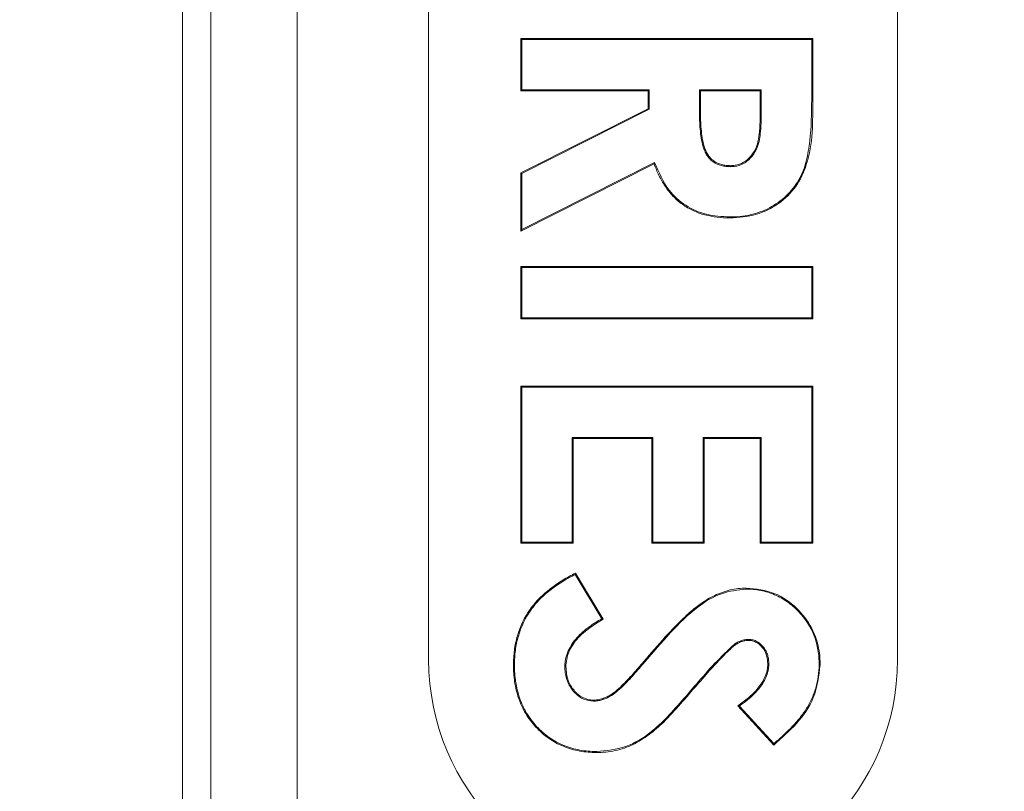
# Model space of a CAD drawing. Units: inches. Extents: x 5.5 to 42.5, y 0.5 to 33.7.
# Drawn here: x 17.3 to 17.6, y 23.8 to 24.1 of the extents above; entities that cross this region are included whole.
import ezdxf

# ---------------------------------------------------------------- set-up
doc = ezdxf.new("R2010")
doc.units = ezdxf.units.IN
doc.header["$MEASUREMENT"] = 0
doc.styles.add('SLDTEXTSTYLE0', font='TXT', dxfattribs={"width": 0.75})
doc.dimstyles.new('SLDDIMSTYLE0', dxfattribs={"dimtxt": 0.375, "dimasz": 0.23622, "dimexe": 0, "dimexo": 0.0625, "dimgap": 0.09375, "dimtad": 1, "dimtoh": 1, "dimlfac": 2, "dimrnd": 1e-09, "dimzin": 12, "dimdsep": 46, "dimtxsty": 'SLDTEXTSTYLE0', "dimblk1": 'CLOSED', "dimblk2": 'CLOSED', "dimsah": 1, "dimcen": 0.09, "dimadec": 0, "dimazin": 0, "dimtfac": 1, "dimtofl": 0, "dimtmove": 0, "dimatfit": 3, "dimldrblk": 'CLOSED', "dimfxl": 1, "dimtolj": 1, "dimtzin": 12, "dimarcsym": 0})

# ---------------------------------------------------------------- blocks, each defined once
blk = doc.blocks.new('_CLOSED')
at = {"color": 0, "linetype": 'ByBlock', "lineweight": -2}
for p, q in [((-1, 0.166667), (0, 0)), ((-1, 0.166667), (-1, -0.166667)), ((0, 0), (-1, -0.166667)), ((0, 0), (-1, 0))]:
    blk.add_line(p, q, dxfattribs=at)
blk = doc.blocks.new('*D6')
at = {"color": 7, "linetype": 'Continuous', "lineweight": 0}
for p, q in [((16.5774, 28.37612), (21.80746, 28.37612)), ((21.76809, 28.37612), (21.76809, 22.29672)), ((16.5774, 22.29672), (21.80746, 22.29672))]:
    blk.add_line(p, q, dxfattribs=at)
at = {"color": 7, "linetype": 'Continuous', "lineweight": 0, "xscale": 0.2362204724, "yscale": 0.2362204724}
for p, rotation in [((21.76809, 28.37612, 3.07009), 90), ((21.76809, 22.29672, 3.07009), 270)]:
    blk.add_blockref('_CLOSED', p, dxfattribs=dict(at, rotation=rotation))
at = {"color": 7, "linetype": 'Continuous', "lineweight": 0, "char_height": 0.375, "attachment_point": 1, "rotation": 90, "style": 'SLDTEXTSTYLE0'}
for s, insert in [('TOP OPENING', (20.68901, 23.1763)), ('"', (21.28469, 25.39152)), ('12.16', (21.28469, 24.14502))]:
    blk.add_mtext(s, dxfattribs=dict(at, insert=insert))
blk = doc.blocks.new('*D7')
at = {"color": 7, "linetype": 'Continuous', "lineweight": 0}
for p, q in [((12.3899, 29.29392), (24.16966, 29.29392)), ((24.13029, 29.29392), (24.13029, 21.37892)), ((12.3899, 21.37892), (24.16966, 21.37892))]:
    blk.add_line(p, q, dxfattribs=at)
at = {"color": 7, "linetype": 'Continuous', "lineweight": 0, "xscale": 0.2362204724, "yscale": 0.2362204724}
for p, rotation in [((24.13029, 29.29392, 3.07009), 90), ((24.13029, 21.37892, 3.07009), 270)]:
    blk.add_blockref('_CLOSED', p, dxfattribs=dict(at, rotation=rotation))
at = {"color": 7, "linetype": 'Continuous', "lineweight": 0, "char_height": 0.375, "attachment_point": 1, "rotation": 90, "style": 'SLDTEXTSTYLE0'}
for s, insert in [('MAXIMUM TOP ', (22.45554, 23.00424)), ('DIMENSION', (23.05121, 23.48596)), ('"', (23.64689, 25.39152)), ('15.83', (23.64689, 24.14502))]:
    blk.add_mtext(s, dxfattribs=dict(at, insert=insert))

msp = doc.modelspace()

# ---------------------------------------------------------------- linework, layer by layer
at = {"color": 7, "linetype": 'Continuous', "lineweight": 15}
for p, q in [((17.35002, 22.77392), (17.35002, 27.89892)), ((17.38001, 27.89892), (17.38001, 22.77392)), ((17.42553, 26.82642), (17.42553, 23.84642)), ((17.58803, 23.84642), (17.58803, 26.82642)), ((17.34023, 22.77392), (17.34023, 24.89703)), ((17.45753, 24.04374), (17.45753, 24.06189)), ((17.45788, 24.06154), (17.45753, 24.06189)), ((17.45753, 24.06189), (17.55864, 24.06189)), ((17.45788, 24.06154), (17.45788, 24.04409)), ((17.5583, 24.06154), (17.45788, 24.06154)), ((17.5583, 24.06154), (17.55864, 24.06189)), ((17.5583, 24.04074), (17.5583, 24.06154)), ((17.55864, 24.06189), (17.55864, 24.04074)), ((17.45788, 24.04409), (17.45753, 24.04374)), ((17.50161, 24.04374), (17.45753, 24.04374)), ((17.45788, 24.04409), (17.50195, 24.04409)), ((17.50195, 24.04409), (17.50161, 24.04374)), ((17.50161, 24.03758), (17.50161, 24.04374)), ((17.50195, 24.04409), (17.50195, 24.03737)), ((17.5194, 24.04409), (17.54084, 24.04409)), ((17.5194, 24.03667), (17.5194, 24.04409)), ((17.5194, 24.04409), (17.51975, 24.04374)), ((17.51975, 24.04374), (17.51975, 24.03667)), ((17.5405, 24.04374), (17.51975, 24.04374)), ((17.54084, 24.04409), (17.5405, 24.04374)), ((17.5405, 24.03756), (17.5405, 24.04374)), ((17.54084, 24.04409), (17.54084, 24.03756)), ((17.5583, 24.04074), (17.55864, 24.04074)), ((17.45753, 24.0153), (17.50161, 24.03758)), ((17.50195, 24.03737), (17.45788, 24.01509)), ((17.50195, 24.03737), (17.50161, 24.03758)), ((17.5194, 24.03667), (17.51975, 24.03667)), ((17.50367, 24.01846), (17.45753, 23.99513)), ((17.45788, 23.9957), (17.50386, 24.01895)), ((17.45788, 24.01509), (17.45753, 24.0153)), ((17.45753, 23.99513), (17.45753, 24.0153)), ((17.45788, 24.01509), (17.45788, 23.9957)), ((17.45788, 23.9957), (17.45753, 23.99513)), ((17.45753, 23.96466), (17.45753, 23.98281)), ((17.45788, 23.98246), (17.45753, 23.98281)), ((17.45753, 23.98281), (17.55864, 23.98281)), ((17.45788, 23.98246), (17.45788, 23.96501)), ((17.5583, 23.98246), (17.45788, 23.98246)), ((17.5583, 23.98246), (17.55864, 23.98281)), ((17.5583, 23.96501), (17.5583, 23.98246)), ((17.55864, 23.98281), (17.55864, 23.96466)), ((17.45788, 23.96501), (17.45753, 23.96466)), ((17.55864, 23.96466), (17.45753, 23.96466)), ((17.45788, 23.96501), (17.5583, 23.96501)), ((17.5583, 23.96501), (17.55864, 23.96466)), ((17.45788, 23.94098), (17.45753, 23.94133)), ((17.45753, 23.94133), (17.55864, 23.94133)), ((17.45753, 23.88688), (17.45753, 23.94133)), ((17.5583, 23.94098), (17.45788, 23.94098)), ((17.45788, 23.94098), (17.45788, 23.88723)), ((17.5583, 23.94098), (17.55864, 23.94133)), ((17.5583, 23.88723), (17.5583, 23.94098)), ((17.55864, 23.94133), (17.55864, 23.88688)), ((17.47533, 23.92353), (17.50325, 23.92353)), ((17.47533, 23.88723), (17.47533, 23.92353)), ((17.47533, 23.92353), (17.47568, 23.92318)), ((17.50325, 23.92353), (17.5029, 23.92318)), ((17.50325, 23.92353), (17.50325, 23.88723)), ((17.5207, 23.92353), (17.54084, 23.92353)), ((17.5207, 23.88723), (17.5207, 23.92353)), ((17.5207, 23.92353), (17.52105, 23.92318)), ((17.54084, 23.92353), (17.5405, 23.92318)), ((17.54084, 23.92353), (17.54084, 23.88723)), ((17.47568, 23.92318), (17.47568, 23.88688)), ((17.5029, 23.92318), (17.47568, 23.92318)), ((17.5029, 23.88688), (17.5029, 23.92318)), ((17.5405, 23.92318), (17.52105, 23.92318)), ((17.52105, 23.92318), (17.52105, 23.88688)), ((17.5405, 23.88688), (17.5405, 23.92318)), ((17.45788, 23.88723), (17.45753, 23.88688)), ((17.47568, 23.88688), (17.45753, 23.88688)), ((17.45788, 23.88723), (17.47533, 23.88723)), ((17.47533, 23.88723), (17.47568, 23.88688)), ((17.50325, 23.88723), (17.5029, 23.88688)), ((17.52105, 23.88688), (17.5029, 23.88688)), ((17.50325, 23.88723), (17.5207, 23.88723)), ((17.5207, 23.88723), (17.52105, 23.88688)), ((17.54084, 23.88723), (17.5405, 23.88688)), ((17.55864, 23.88688), (17.5405, 23.88688)), ((17.54084, 23.88723), (17.5583, 23.88723)), ((17.5583, 23.88723), (17.55864, 23.88688)), ((17.47634, 23.87605), (17.47647, 23.87651)), ((17.48557, 23.86068), (17.47634, 23.87605)), ((17.47647, 23.87651), (17.48605, 23.86055)), ((17.5356, 23.87098), (17.53559, 23.87133)), ((17.48557, 23.86068), (17.48605, 23.86055)), ((17.53647, 23.85353), (17.53646, 23.85318)), ((17.53142, 23.85178), (17.53162, 23.8515)), ((17.50037, 23.84562), (17.50011, 23.84585)), ((17.54344, 23.84499), (17.54309, 23.84499)), ((17.45529, 23.84465), (17.45494, 23.84465)), ((17.47274, 23.84398), (17.47309, 23.84398)), ((17.56089, 23.84479), (17.56124, 23.84479)), ((17.51832, 23.83799), (17.51858, 23.83776)), ((17.48267, 23.83209), (17.48267, 23.83244)), ((17.53324, 23.8304), (17.53272, 23.83045)), ((17.54513, 23.81688), (17.53272, 23.83045)), ((17.53324, 23.8304), (17.54517, 23.81736)), ((17.50667, 23.82499), (17.50691, 23.82474)), ((17.48372, 23.81464), (17.48372, 23.81429)), ((17.54517, 23.81736), (17.54513, 23.81688))]:
    msp.add_line(p, q, dxfattribs=at)
at = {"color": 7, "linetype": 'Continuous', "lineweight": 15, "flags": 128}
for points in [[(17.54084, 24.03756), (17.54083, 24.03756), (17.5405, 24.03756)], [(17.50386, 24.01895), (17.50383, 24.01887), (17.50367, 24.01846)], [(17.53017, 24.01746), (17.53017, 24.01748), (17.53017, 24.01781)], [(17.52992, 24.00001), (17.52992, 23.99995), (17.52992, 23.99967)]]:
    msp.add_lwpolyline(points, dxfattribs=at)
at = {"color": 7, "linetype": 'Continuous', "lineweight": 15}
msp.add_arc((17.50678, 23.84642), 0.08125, 180, 0, dxfattribs=at)
for points, knots in [([(17.52992, 24.00001), (17.53113, 24.00003), (17.5323, 24.00006), (17.53465, 24.00032), (17.53583, 24.00049), (17.53815, 24.00099), (17.53927, 24.00134), (17.54151, 24.00215), (17.54259, 24.00262), (17.54572, 24.00429), (17.54768, 24.00565), (17.55111, 24.00891), (17.5526, 24.01077), (17.55497, 24.01487), (17.55584, 24.01708), (17.55698, 24.02169), (17.55736, 24.02405), (17.55817, 24.03116), (17.55828, 24.03596), (17.5583, 24.04074)], [0, 0, 0, 0, 0.0623965, 0.0623965, 0.1248965, 0.1248965, 0.1873965, 0.1873965, 0.2498965, 0.2498965, 0.3748965, 0.3748965, 0.4998965, 0.4998965, 0.6248965, 0.6248965, 0.7498965, 0.7498965, 0.9998965, 0.9998965, 0.9998965, 0.9998965]), ([(17.55864, 24.04074), (17.55871, 24.03305), (17.55879, 24.02251), (17.55319, 24.01028), (17.54699, 24.00432), (17.53901, 24.0003), (17.53304, 23.99988), (17.52992, 23.99967)], [0, 0, 0, 0, 0.395855, 0.542761, 0.689717, 0.83772, 1, 1, 1, 1]), ([(17.53017, 24.01746), (17.53016, 24.01746), (17.53016, 24.01746), (17.53016, 24.01746), (17.52965, 24.01748), (17.52912, 24.01749), (17.52807, 24.0176), (17.52755, 24.01769), (17.52601, 24.0181), (17.52501, 24.01854), (17.52371, 24.01947), (17.5233, 24.01983), (17.52258, 24.02062), (17.52226, 24.02105), (17.5217, 24.02195), (17.52145, 24.02242), (17.52104, 24.0234), (17.52087, 24.0239), (17.52042, 24.02539), (17.52019, 24.02642), (17.51987, 24.02845), (17.51974, 24.02948), (17.51945, 24.03256), (17.51943, 24.03463), (17.5194, 24.03667), (17.5194, 24.03667), (17.5194, 24.03667), (17.5194, 24.03667)], [-0.00008, -0.00008, -0.00008, -0.00008, 0.000364, 0.000364, 0.000364, 0.062864, 0.062864, 0.125364, 0.125364, 0.250364, 0.250364, 0.312864, 0.312864, 0.375364, 0.375364, 0.437864, 0.437864, 0.500364, 0.500364, 0.625364, 0.625364, 0.750364, 0.750364, 1.000364, 1.000364, 1.000364, 1.000444, 1.000444, 1.000444, 1.000444]), ([(17.51975, 24.03667), (17.51978, 24.03463), (17.5198, 24.03257), (17.52009, 24.02952), (17.52022, 24.0285), (17.52054, 24.02648), (17.52075, 24.02548), (17.52121, 24.02401), (17.52137, 24.02352), (17.52177, 24.02258), (17.522, 24.02212), (17.52254, 24.02125), (17.52285, 24.02084), (17.52354, 24.02008), (17.52393, 24.01974), (17.52518, 24.01885), (17.52613, 24.01843), (17.52762, 24.01803), (17.52812, 24.01794), (17.52914, 24.01784), (17.52965, 24.01783), (17.53017, 24.01781)], [0, 0, 0, 0, 0.25, 0.25, 0.375, 0.375, 0.5, 0.5, 0.5625, 0.5625, 0.625, 0.625, 0.6875, 0.6875, 0.75, 0.75, 0.875, 0.875, 0.9375, 0.9375, 1, 1, 1, 1]), ([(17.54084, 24.03756), (17.54082, 24.03494), (17.54077, 24.03043), (17.53993, 24.02465), (17.53771, 24.0208), (17.5349, 24.01843), (17.53217, 24.01754), (17.53061, 24.01748), (17.53017, 24.01746)], [0, 0, 0, 0, 0.307675, 0.528056, 0.672677, 0.81784, 0.948542, 1, 1, 1, 1]), ([(17.53017, 24.01781), (17.53069, 24.01783), (17.53122, 24.01785), (17.53225, 24.01801), (17.53276, 24.01814), (17.53425, 24.01867), (17.53517, 24.0192), (17.53679, 24.02054), (17.53749, 24.02134), (17.53863, 24.0231), (17.53907, 24.02407), (17.53954, 24.02557), (17.53966, 24.02608), (17.53987, 24.02711), (17.53995, 24.02762), (17.54009, 24.02866), (17.54015, 24.02919), (17.54026, 24.03023), (17.5403, 24.03075), (17.54047, 24.03337), (17.54048, 24.03547), (17.5405, 24.03756)], [0, 0, 0, 0, 0.0625, 0.0625, 0.125, 0.125, 0.25, 0.25, 0.375, 0.375, 0.5, 0.5, 0.5625, 0.5625, 0.625, 0.625, 0.6875, 0.6875, 0.75, 0.75, 1, 1, 1, 1]), ([(17.52992, 23.99967), (17.52847, 23.9997), (17.52702, 23.99974), (17.52414, 24.00007), (17.52272, 24.00036), (17.52062, 24.00094), (17.51992, 24.00114), (17.51856, 24.00163), (17.51789, 24.00192), (17.51592, 24.00284), (17.51467, 24.00358), (17.5129, 24.00484), (17.51232, 24.00529), (17.51124, 24.00625), (17.51072, 24.00676), (17.50972, 24.00781), (17.50924, 24.00835), (17.50835, 24.00949), (17.50793, 24.01009), (17.50671, 24.01189), (17.50599, 24.01315), (17.50471, 24.01575), (17.50418, 24.0171), (17.50367, 24.01846)], [0.0000065, 0.0000065, 0.0000065, 0.0000065, 0.125, 0.125, 0.25, 0.25, 0.3125, 0.3125, 0.375, 0.375, 0.5, 0.5, 0.5625, 0.5625, 0.625, 0.625, 0.6875, 0.6875, 0.75, 0.75, 0.875, 0.875, 1, 1, 1, 1]), ([(17.50386, 24.01895), (17.5053, 24.01557), (17.50776, 24.00977), (17.51441, 24.00369), (17.52182, 24.00049), (17.52717, 24.00017), (17.52992, 24.00001)], [0, 0, 0, 0, 0.314718, 0.538669, 0.762293, 1, 1, 1, 1]), ([(17.45494, 23.84465), (17.45497, 23.84635), (17.45504, 23.84805), (17.45548, 23.85143), (17.45582, 23.8531), (17.45723, 23.858), (17.4587, 23.86113), (17.46167, 23.86527), (17.46277, 23.86658), (17.46517, 23.86899), (17.46646, 23.87011), (17.46848, 23.87166), (17.46917, 23.87216), (17.47057, 23.87313), (17.47128, 23.8736), (17.47346, 23.87493), (17.47496, 23.87573), (17.47647, 23.87651)], [0, 0, 0, 0, 0.125, 0.125, 0.25, 0.25, 0.5, 0.5, 0.625, 0.625, 0.75, 0.75, 0.8125, 0.8125, 0.875, 0.875, 1, 1, 1, 1]), ([(17.47634, 23.87605), (17.47493, 23.87531), (17.47353, 23.87457), (17.47147, 23.8733), (17.47076, 23.87284), (17.46938, 23.87188), (17.46869, 23.87138), (17.46668, 23.86984), (17.4654, 23.86874), (17.46303, 23.86634), (17.46194, 23.86505), (17.45901, 23.86096), (17.45756, 23.85787), (17.45616, 23.85302), (17.45582, 23.85137), (17.45538, 23.84803), (17.45532, 23.84635), (17.45529, 23.84465)], [0.0001569, 0.0001569, 0.0001569, 0.0001569, 0.1170956, 0.1170956, 0.1795956, 0.1795956, 0.2420956, 0.2420956, 0.3670956, 0.3670956, 0.4920956, 0.4920956, 0.7420956, 0.7420956, 0.8670956, 0.8670956, 0.9919387, 0.9919387, 0.9919387, 0.9919387]), ([(17.50011, 23.84585), (17.50253, 23.84871), (17.50498, 23.85157), (17.50879, 23.85573), (17.51009, 23.85709), (17.51273, 23.85976), (17.51408, 23.86107), (17.51686, 23.8636), (17.51831, 23.8648), (17.52137, 23.86698), (17.523, 23.86794), (17.52556, 23.86913), (17.52642, 23.8695), (17.52819, 23.87014), (17.52909, 23.87042), (17.53092, 23.87088), (17.53184, 23.87105), (17.53371, 23.87125), (17.53465, 23.87129), (17.53559, 23.87133)], [0, 0, 0, 0, 0.25, 0.25, 0.375, 0.375, 0.5, 0.5, 0.625, 0.625, 0.75, 0.75, 0.8125, 0.8125, 0.875, 0.875, 0.9375, 0.9375, 1, 1, 1, 1]), ([(17.5356, 23.87098), (17.53269, 23.87063), (17.52669, 23.86992), (17.51761, 23.86433), (17.50914, 23.8558), (17.50331, 23.84903), (17.50037, 23.84562)], [0, 0, 0, 0, 0.194514, 0.400643, 0.698188, 1, 1, 1, 1]), ([(17.53559, 23.87133), (17.53901, 23.87097), (17.54548, 23.87029), (17.55324, 23.86472), (17.55878, 23.85764), (17.56103, 23.85054), (17.56119, 23.84615), (17.56124, 23.84479)], [0, 0, 0, 0, 0.247891, 0.469038, 0.6778, 0.900396, 1, 1, 1, 1]), ([(17.56089, 23.84479), (17.56087, 23.84565), (17.56084, 23.84649), (17.56072, 23.84818), (17.56062, 23.84901), (17.56019, 23.85152), (17.55975, 23.85316), (17.55792, 23.85788), (17.55602, 23.86075), (17.55251, 23.86441), (17.55123, 23.86553), (17.54849, 23.8675), (17.54701, 23.86834), (17.54392, 23.86969), (17.54229, 23.87017), (17.5398, 23.87066), (17.53897, 23.87079), (17.53729, 23.87093), (17.53645, 23.87096), (17.5356, 23.87098)], [0.0002909, 0.0002909, 0.0002909, 0.0002909, 0.0625238, 0.0625238, 0.1250238, 0.1250238, 0.2500238, 0.2500238, 0.5000238, 0.5000238, 0.6250238, 0.6250238, 0.7500238, 0.7500238, 0.8750238, 0.8750238, 0.9375238, 0.9375238, 0.9997329, 0.9997329, 0.9997329, 0.9997329]), ([(17.47274, 23.84398), (17.47274, 23.84399), (17.47274, 23.84399), (17.47274, 23.844), (17.47276, 23.84446), (17.47278, 23.84493), (17.47287, 23.84586), (17.47293, 23.84633), (17.47322, 23.84773), (17.47352, 23.84863), (17.47429, 23.85035), (17.47475, 23.85118), (17.4758, 23.85274), (17.47638, 23.85347), (17.47763, 23.85486), (17.4783, 23.85552), (17.4797, 23.85675), (17.48043, 23.85733), (17.48258, 23.85892), (17.48407, 23.85981), (17.48557, 23.86068)], [0.0161064, 0.0161064, 0.0161064, 0.0161064, 0.0168224, 0.0168224, 0.0168224, 0.0793224, 0.0793224, 0.1418224, 0.1418224, 0.2668224, 0.2668224, 0.3918224, 0.3918224, 0.5168224, 0.5168224, 0.6418224, 0.6418224, 0.7668224, 0.7668224, 1.000716, 1.000716, 1.000716, 1.000716]), ([(17.48605, 23.86055), (17.48293, 23.85861), (17.47832, 23.85575), (17.47409, 23.84986), (17.47318, 23.84617), (17.4731, 23.8442), (17.47309, 23.84398)], [0, 0, 0, 0, 0.495436, 0.731302, 0.969642, 1, 1, 1, 1]), ([(17.53142, 23.85178), (17.53142, 23.85178), (17.53142, 23.85178), (17.53143, 23.85179), (17.53179, 23.85203), (17.53216, 23.85228), (17.53295, 23.85272), (17.53337, 23.85291), (17.53422, 23.85321), (17.53466, 23.85334), (17.53556, 23.85349), (17.53602, 23.85351), (17.53645, 23.85353), (17.53646, 23.85353), (17.53646, 23.85353), (17.53647, 23.85353)], [-0.003721, -0.003721, -0.003721, -0.003721, -0.001274, -0.001274, -0.001274, 0.248726, 0.248726, 0.498726, 0.498726, 0.748726, 0.748726, 0.998726, 0.998726, 0.998726, 1.002448, 1.002448, 1.002448, 1.002448]), ([(17.53646, 23.85318), (17.53603, 23.85316), (17.53559, 23.85314), (17.53474, 23.853), (17.53432, 23.85288), (17.5335, 23.85258), (17.5331, 23.85241), (17.53234, 23.85198), (17.53198, 23.85174), (17.53162, 23.8515)], [0.0000557, 0.0000557, 0.0000557, 0.0000557, 0.25, 0.25, 0.5, 0.5, 0.75, 0.75, 0.9999576, 0.9999576, 0.9999576, 0.9999576]), ([(17.54309, 23.84499), (17.54301, 23.84612), (17.54287, 23.84815), (17.54136, 23.85072), (17.53961, 23.85233), (17.53786, 23.85308), (17.53689, 23.85315), (17.53646, 23.85318)], [0, 0, 0, 0, 0.287758, 0.518549, 0.749396, 0.891283, 1, 1, 1, 1]), ([(17.53647, 23.85353), (17.53648, 23.85353), (17.53648, 23.85353), (17.53649, 23.85353), (17.53673, 23.85351), (17.53698, 23.85349), (17.53748, 23.85343), (17.53774, 23.85339), (17.5385, 23.8532), (17.53899, 23.85298), (17.53987, 23.85244), (17.54026, 23.85213), (17.54101, 23.85145), (17.54136, 23.85108), (17.54198, 23.85027), (17.54225, 23.84984), (17.54271, 23.84894), (17.5429, 23.84846), (17.54319, 23.84749), (17.54329, 23.84699), (17.5434, 23.84599), (17.54342, 23.84549), (17.54344, 23.84501), (17.54344, 23.845), (17.54344, 23.845), (17.54344, 23.84499)], [-0.001296, -0.001296, -0.001296, -0.001296, 0.000363, 0.000363, 0.000363, 0.062863, 0.062863, 0.125363, 0.125363, 0.250363, 0.250363, 0.375363, 0.375363, 0.500363, 0.500363, 0.625363, 0.625363, 0.750363, 0.750363, 0.875363, 0.875363, 1.000363, 1.000363, 1.000363, 1.00166, 1.00166, 1.00166, 1.00166]), ([(17.51832, 23.83799), (17.52039, 23.8404), (17.52454, 23.84521), (17.52913, 23.84959), (17.53142, 23.85178)], [0, 0, 0, 0, 0.5012101, 1, 1, 1, 1]), ([(17.53162, 23.8515), (17.53021, 23.85021), (17.5274, 23.84763), (17.52315, 23.84295), (17.52024, 23.83964), (17.51858, 23.83776)], [0, 0, 0, 0, 0.302371, 0.6036, 1, 1, 1, 1]), ([(17.48267, 23.83244), (17.48314, 23.83246), (17.48361, 23.83249), (17.48455, 23.83261), (17.48501, 23.83272), (17.48591, 23.83298), (17.48636, 23.83315), (17.48723, 23.83352), (17.48765, 23.83373), (17.48888, 23.83443), (17.48966, 23.83498), (17.49112, 23.83617), (17.49182, 23.83681), (17.49384, 23.83878), (17.49513, 23.84017), (17.49766, 23.84297), (17.49889, 23.8444), (17.50011, 23.84585)], [0, 0, 0, 0, 0.0625, 0.0625, 0.125, 0.125, 0.1875, 0.1875, 0.25, 0.25, 0.375, 0.375, 0.5, 0.5, 0.75, 0.75, 1, 1, 1, 1]), ([(17.50037, 23.84562), (17.49916, 23.84418), (17.49793, 23.84274), (17.49538, 23.83993), (17.4941, 23.83855), (17.49206, 23.83655), (17.49135, 23.83591), (17.48987, 23.8347), (17.48908, 23.83413), (17.48781, 23.83342), (17.48738, 23.8332), (17.48648, 23.83282), (17.48603, 23.83265), (17.48509, 23.83238), (17.48461, 23.83227), (17.48364, 23.83214), (17.48316, 23.83212), (17.48269, 23.83209), (17.48268, 23.83209), (17.48267, 23.83209), (17.48267, 23.83209)], [-0.000881, -0.000881, -0.000881, -0.000881, 0.249119, 0.249119, 0.499119, 0.499119, 0.624119, 0.624119, 0.749119, 0.749119, 0.811619, 0.811619, 0.874119, 0.874119, 0.936619, 0.936619, 0.999119, 0.999119, 0.999119, 1, 1, 1, 1]), ([(17.53272, 23.83045), (17.53398, 23.83135), (17.53523, 23.83225), (17.53757, 23.83428), (17.53868, 23.83537), (17.54065, 23.83776), (17.54151, 23.83906), (17.54242, 23.8412), (17.54268, 23.84193), (17.54292, 23.84307), (17.54298, 23.84345), (17.54305, 23.84422), (17.54307, 23.84461), (17.54309, 23.84499)], [0, 0, 0, 0, 0.25, 0.25, 0.5, 0.5, 0.75, 0.75, 0.875, 0.875, 0.9375, 0.9375, 1, 1, 1, 1]), ([(17.54344, 23.84499), (17.54344, 23.84499), (17.54344, 23.84498), (17.54344, 23.84498), (17.54342, 23.84459), (17.5434, 23.8442), (17.54332, 23.84341), (17.54326, 23.84301), (17.54301, 23.84183), (17.54275, 23.84108), (17.54181, 23.83889), (17.54093, 23.83755), (17.53893, 23.83513), (17.53781, 23.83403), (17.53555, 23.83207), (17.5344, 23.83122), (17.53324, 23.8304)], [0.0213161, 0.0213161, 0.0213161, 0.0213161, 0.0221294, 0.0221294, 0.0221294, 0.0846294, 0.0846294, 0.1471294, 0.1471294, 0.2721294, 0.2721294, 0.5221294, 0.5221294, 0.7721294, 0.7721294, 1.0008133, 1.0008133, 1.0008133, 1.0008133]), ([(17.48372, 23.81429), (17.48274, 23.81431), (17.48176, 23.81432), (17.47981, 23.81448), (17.47884, 23.81461), (17.47692, 23.81496), (17.47596, 23.81517), (17.47408, 23.81571), (17.47316, 23.81605), (17.47044, 23.81717), (17.46871, 23.81811), (17.46552, 23.82036), (17.46404, 23.82167), (17.46205, 23.82382), (17.46142, 23.82457), (17.46023, 23.82613), (17.45968, 23.82694), (17.45818, 23.82946), (17.45736, 23.83125), (17.4561, 23.83496), (17.45564, 23.83687), (17.4552, 23.83977), (17.45509, 23.84074), (17.45497, 23.84269), (17.45496, 23.84367), (17.45494, 23.84465)], [0, 0, 0, 0, 0.0625, 0.0625, 0.125, 0.125, 0.1875, 0.1875, 0.25, 0.25, 0.375, 0.375, 0.5, 0.5, 0.5625, 0.5625, 0.625, 0.625, 0.75, 0.75, 0.875, 0.875, 0.9375, 0.9375, 1, 1, 1, 1]), ([(17.45529, 23.84465), (17.4553, 23.84367), (17.45532, 23.8427), (17.45544, 23.84077), (17.45555, 23.83981), (17.45599, 23.83694), (17.45644, 23.83505), (17.45769, 23.83138), (17.45849, 23.82961), (17.45997, 23.82713), (17.46052, 23.82633), (17.46169, 23.82479), (17.46231, 23.82405), (17.46428, 23.82192), (17.46574, 23.82063), (17.4689, 23.81841), (17.4706, 23.81748), (17.47328, 23.81637), (17.47419, 23.81604), (17.47604, 23.81551), (17.47699, 23.81531), (17.4789, 23.81496), (17.47985, 23.81482), (17.48177, 23.81467), (17.48274, 23.81465), (17.48372, 23.81464)], [0.0001559, 0.0001559, 0.0001559, 0.0001559, 0.0625194, 0.0625194, 0.1250194, 0.1250194, 0.2500194, 0.2500194, 0.3750194, 0.3750194, 0.4375194, 0.4375194, 0.5000194, 0.5000194, 0.6250194, 0.6250194, 0.7500194, 0.7500194, 0.8125194, 0.8125194, 0.8750194, 0.8750194, 0.9375194, 0.9375194, 0.9998634, 0.9998634, 0.9998634, 0.9998634]), ([(17.48267, 23.83209), (17.48151, 23.83222), (17.47921, 23.83249), (17.47619, 23.83478), (17.47383, 23.83791), (17.47284, 23.84127), (17.47276, 23.8433), (17.47274, 23.84398)], [0, 0, 0, 0, 0.200428, 0.399778, 0.643563, 0.879663, 1, 1, 1, 1]), ([(17.47309, 23.84398), (17.47323, 23.84235), (17.47348, 23.83939), (17.47578, 23.83572), (17.47843, 23.83339), (17.48093, 23.83253), (17.48222, 23.83246), (17.48267, 23.83244)], [0, 0, 0, 0, 0.293169, 0.529927, 0.766563, 0.919185, 1, 1, 1, 1]), ([(17.56124, 23.84479), (17.56078, 23.84085), (17.55989, 23.8333), (17.55323, 23.82399), (17.54784, 23.81926), (17.54513, 23.81688)], [0, 0, 0, 0, 0.352567, 0.674455, 1, 1, 1, 1]), ([(17.54517, 23.81736), (17.54615, 23.81819), (17.54711, 23.81901), (17.54907, 23.82081), (17.55007, 23.82178), (17.552, 23.82376), (17.55294, 23.82478), (17.55469, 23.82691), (17.55553, 23.82802), (17.55665, 23.82975), (17.557, 23.83034), (17.55765, 23.83155), (17.55796, 23.83216), (17.55883, 23.83404), (17.55932, 23.83533), (17.56009, 23.83797), (17.5604, 23.83932), (17.56078, 23.84203), (17.56084, 23.8434), (17.56089, 23.84479)], [0.0003276, 0.0003276, 0.0003276, 0.0003276, 0.1153187, 0.1153187, 0.2403187, 0.2403187, 0.3653187, 0.3653187, 0.4903187, 0.4903187, 0.5528187, 0.5528187, 0.6153187, 0.6153187, 0.7403187, 0.7403187, 0.8653187, 0.8653187, 0.9899911, 0.9899911, 0.9899911, 0.9899911]), ([(17.50667, 23.82499), (17.50873, 23.82703), (17.51065, 23.82921), (17.51451, 23.83358), (17.51641, 23.83579), (17.51832, 23.83799), (17.51832, 23.83799), (17.51832, 23.83799), (17.51832, 23.83799)], [-0.000068, -0.000068, -0.000068, -0.000068, 0.4995684, 0.4995684, 0.9995684, 0.9995684, 0.9995684, 0.9996364, 0.9996364, 0.9996364, 0.9996364]), ([(17.51858, 23.83776), (17.51667, 23.83556), (17.51477, 23.83335), (17.51091, 23.82898), (17.50898, 23.82679), (17.50691, 23.82474)], [0.0000129, 0.0000129, 0.0000129, 0.0000129, 0.5, 0.5, 1, 1, 1, 1]), ([(17.48372, 23.81464), (17.48717, 23.81495), (17.4941, 23.81557), (17.50158, 23.82036), (17.5054, 23.82383), (17.50667, 23.82499)], [0, 0, 0, 0, 0.398364, 0.798899, 1, 1, 1, 1]), ([(17.50691, 23.82474), (17.50531, 23.82326), (17.50369, 23.8218), (17.50107, 23.81984), (17.50017, 23.81922), (17.49832, 23.81807), (17.49737, 23.81754), (17.49442, 23.81612), (17.49235, 23.8154), (17.48915, 23.81471), (17.48807, 23.81454), (17.4859, 23.81434), (17.48481, 23.81431), (17.48372, 23.81429)], [0, 0, 0, 0, 0.25, 0.25, 0.375, 0.375, 0.5, 0.5, 0.75, 0.75, 0.875, 0.875, 1, 1, 1, 1])]:
    msp.add_open_spline(points, degree=3, knots=knots, dxfattribs=at)

# ---------------------------------------------------------------- dimensions: what is measured, and where the dimension line sits
at = {"color": 7, "linetype": 'Continuous', "lineweight": 0}
for base, p1, p2, text, picture, middle in [((24.13029, 21.37892), (12.35053, 29.29392), (12.35053, 21.37892), 'MAXIMUM TOP \\PDIMENSION\\P<>"', '*D7', (24.13029, 24.84556)), ((21.76809, 22.29672), (16.53803, 28.37612), (16.53803, 22.29672), 'TOP OPENING\\P<>"', '*D6', (21.76809, 24.84556))]:
    dim = msp.add_linear_dim(base=base, p1=p1, p2=p2, angle=90, text=text, dimstyle='SLDDIMSTYLE0', dxfattribs=at)
    dim.commit()
    dim.dimension.update_dxf_attribs({"geometry": picture, "text_midpoint": middle, "dimtype": 160})

doc.saveas('drawing.dxf')
